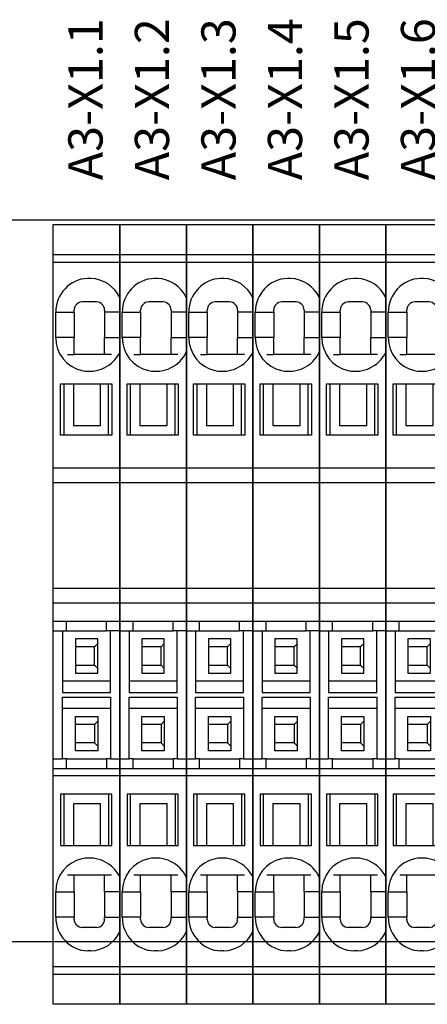
# Model space of a CAD drawing. Units: millimetres. Extents: x -132439 to 47875, y 661 to 109696.
# Drawn here: x 8190 to 8215, y 3060 to 3122 of the extents above; entities that cross this region are included whole.
import ezdxf
from ezdxf.enums import TextEntityAlignment as Align

# ---------------------------------------------------------------- set-up
doc = ezdxf.new("R2010")
doc.units = ezdxf.units.MM
doc.header["$LTSCALE"] = 100
doc.linetypes.add('Dashed', pattern=[423.333333, 211.666667, -211.666667])
doc.layers.add('_EL-TEMELJNI', color=6, linetype='Dashed', lineweight=30)
doc.styles.get("Standard").update_dxf_attribs({"font": 'arial.ttf'})

# ---------------------------------------------------------------- blocks, each defined once
blk = doc.blocks.new('IP3031076-_v_104')
at = {"color": 7, "linetype": 'Continuous', "lineweight": -3}
for points in [[(402.484, -50.52, 0), (402.484, -32.91, 0), (402.484, -25.775, 0), (406.634, -25.775, 0), (406.634, -50.52, 0)], [(406.634, -27.67, 0), (402.484, -27.67, 0)], [(406.634, -28.153, 0), (402.484, -28.153, 0)], [(404.831, -29.137, 0), (404.637, -29.137, 0)], [(405.184, -30.61, 0), (404.284, -30.61, 0)], [(406.108, -33.885, 0), (405.684, -33.885, 0), (403.784, -33.885, 0), (403.784, -32.835, 0), (402.834, -32.835, 0), (402.634, -32.835, 0), (402.634, -31.235, 0), (402.834, -31.235, 0), (403.784, -31.235, 0), (403.784, -31.11, 0)], [(403.784, -31.235, 0), (403.784, -32.835, 0)], [(405.684, -31.11, 0), (405.684, -31.235, 0)], [(406.634, -31.235, 0), (405.684, -31.235, 0), (405.684, -32.835, 0), (406.634, -32.835, 0)], [(405.684, -33.885, 0), (405.684, -32.835, 0)], [(404.064, -33.26, 0), (404.064, -33.26, 0)], [(405.57, -33.26, 0), (405.564, -33.26, 0)], [(403.36, -33.885, 0), (403.784, -33.885, 0)], [(403.134, -35.71, 0), (403.134, -38.91, 0), (402.934, -38.91, 0), (402.934, -35.71, 0), (403.734, -35.71, 0), (403.734, -38.31, 0), (405.434, -38.31, 0), (405.434, -35.71, 0), (406.134, -35.71, 0), (406.134, -38.91, 0), (403.134, -38.91, 0)], [(403.734, -35.71, 0), (405.434, -35.71, 0)], [(405.934, -38.91, 0), (405.934, -35.71, 0)], [(402.484, -40.947, 0), (406.634, -40.947, 0)], [(402.484, -41.863, 0), (406.634, -41.863, 0)], [(402.484, -48.457, 0), (406.634, -48.457, 0)], [(402.484, -49.372, 0), (406.634, -49.372, 0)], [(402.484, -51.11, 0), (403.059, -51.11, 0), (403.309, -51.11, 0), (403.309, -50.52, 0)], [(402.484, -59.699, 0), (402.484, -50.52, 0), (406.634, -50.52, 0), (406.634, -59.699, 0)], [(406.634, -51.11, 0), (406.059, -51.11, 0), (405.809, -51.11, 0), (405.809, -50.52, 0)], [(403.059, -51.11, 0), (403.059, -51.311, 0), (403.059, -54.059, 0), (403.059, -54.26, 0), (403.059, -54.96, 0), (406.059, -54.96, 0), (406.059, -51.11, 0)], [(403.309, -51.11, 0), (405.809, -51.11, 0)], [(403.859, -53.259, 0), (405.058, -53.259, 0), (405.058, -52.11, 0), (403.859, -52.11, 0)], [(405.256, -51.612, 0), (403.861, -51.612, 0), (403.861, -53.757, 0), (405.256, -53.757, 0), (405.256, -51.612, 0)], [(405.259, -51.91, 0), (405.058, -52.11, 0)], [(405.259, -53.46, 0), (405.058, -53.259, 0)], [(406.059, -54.26, 0), (405.809, -54.26, 0), (403.309, -54.26, 0), (403.059, -54.26, 0)], [(402.484, -59.11, 0), (403.059, -59.11, 0), (403.059, -58.909, 0), (403.059, -56.161, 0), (403.059, -55.96, 0), (403.059, -55.26, 0), (406.059, -55.26, 0), (406.059, -59.11, 0), (405.809, -59.11, 0)], [(406.059, -55.96, 0), (405.809, -55.96, 0), (403.309, -55.96, 0), (403.059, -55.96, 0)], [(405.256, -58.607, 0), (403.861, -58.607, 0), (403.861, -56.462, 0), (405.256, -56.462, 0), (405.256, -58.607, 0)], [(405.259, -56.76, 0), (405.058, -56.96, 0), (403.859, -56.96, 0)], [(405.058, -56.96, 0), (405.058, -58.109, 0), (403.859, -58.109, 0)], [(405.259, -58.31, 0), (405.058, -58.109, 0)], [(403.309, -59.11, 0), (403.059, -59.11, 0)], [(403.309, -59.699, 0), (403.309, -59.11, 0), (405.809, -59.11, 0), (405.809, -59.699, 0)], [(406.059, -59.11, 0), (406.634, -59.11, 0)], [(402.484, -74.41, 0), (402.484, -59.699, 0), (406.634, -59.699, 0), (406.634, -74.41, 0), (402.484, -74.41, 0)], [(406.634, -60.16, 0), (402.484, -60.16, 0)], [(405.434, -64.51, 0), (405.434, -61.91, 0), (403.734, -61.91, 0), (403.734, -64.51, 0), (405.434, -64.51, 0), (406.134, -64.51, 0), (406.134, -61.31, 0), (402.934, -61.31, 0), (402.934, -64.51, 0), (403.734, -64.51, 0)], [(403.134, -61.31, 0), (403.134, -64.51, 0)], [(405.934, -61.31, 0), (405.934, -64.51, 0)], [(403.36, -66.335, 0), (403.784, -66.335, 0), (405.684, -66.335, 0)], [(403.784, -67.385, 0), (403.784, -66.335, 0)], [(405.684, -67.385, 0), (405.684, -66.335, 0), (406.108, -66.335, 0)], [(403.784, -69.11, 0), (403.784, -68.985, 0), (402.834, -68.985, 0), (402.634, -68.985, 0), (402.634, -67.385, 0), (402.834, -67.385, 0), (403.784, -67.385, 0), (403.784, -68.985, 0)], [(406.634, -67.385, 0), (405.684, -67.385, 0), (405.684, -68.985, 0)], [(405.684, -69.11, 0), (405.684, -68.985, 0), (406.634, -68.985, 0)], [(405.184, -69.61, 0), (404.284, -69.61, 0)], [(404.831, -71.082, 0), (404.637, -71.082, 0)], [(406.634, -72.066, 0), (402.484, -72.066, 0)], [(406.634, -72.549, 0), (402.484, -72.549, 0)]]:
    blk.add_polyline3d(points, dxfattribs=at)
for centre, major_axis, start_param, end_param in [((404.734, -31.235), (2.1, 0), 1.617035, 3.141593), ((404.734, -31.235), (2.1, 0), 0.442911, 1.524558), ((404.284, -31.11), (0.5, 0), 1.570796, 3.141593), ((405.184, -31.11), (0.5, 0), 0, 1.570796), ((404.734, -32.835), (2.1, 0), 3.141593, 5.840274), ((404.734, -67.385), (2.1, 0), 0.442911, 3.141593), ((404.734, -68.985), (2.1, 0), 3.141593, 4.66615), ((404.284, -69.11), (0.5, 0), 3.141593, 4.712389), ((405.184, -69.11), (0.5, 0), -1.570796, 0), ((404.734, -68.985), (2.1, 0), -1.524558, -0.442911)]:
    blk.add_ellipse(centre, major_axis=major_axis, ratio=1, start_param=start_param, end_param=end_param, dxfattribs=at)
at = {"color": 7}
blk.add_text('A3-X1.1', height=2.1333, rotation=90, dxfattribs=at).set_placement((404.488, -17.966), align=Align.MIDDLE_CENTER)
blk = doc.blocks.new('IP3031076-_v_105')
at = {"color": 7, "linetype": 'Continuous', "lineweight": -3}
for points in [[(406.634, -50.52, 0), (406.634, -32.91, 0), (406.634, -25.775, 0), (410.784, -25.775, 0), (410.784, -50.52, 0)], [(410.784, -27.67, 0), (406.634, -27.67, 0)], [(410.784, -28.153, 0), (406.634, -28.153, 0)], [(408.981, -29.137, 0), (408.787, -29.137, 0)], [(409.334, -30.61, 0), (408.434, -30.61, 0)], [(410.258, -33.885, 0), (409.834, -33.885, 0), (407.934, -33.885, 0), (407.934, -32.835, 0), (406.984, -32.835, 0), (406.784, -32.835, 0), (406.784, -31.235, 0), (406.984, -31.235, 0), (407.934, -31.235, 0), (407.934, -31.11, 0)], [(407.934, -31.235, 0), (407.934, -32.835, 0)], [(409.834, -31.11, 0), (409.834, -31.235, 0)], [(410.784, -31.235, 0), (409.834, -31.235, 0), (409.834, -32.835, 0), (410.784, -32.835, 0)], [(409.834, -33.885, 0), (409.834, -32.835, 0)], [(408.214, -33.26, 0), (408.214, -33.26, 0)], [(409.72, -33.26, 0), (409.714, -33.26, 0)], [(407.51, -33.885, 0), (407.934, -33.885, 0)], [(407.284, -35.71, 0), (407.284, -38.91, 0), (407.084, -38.91, 0), (407.084, -35.71, 0), (407.884, -35.71, 0), (407.884, -38.31, 0), (409.584, -38.31, 0), (409.584, -35.71, 0), (410.284, -35.71, 0), (410.284, -38.91, 0), (407.284, -38.91, 0)], [(407.884, -35.71, 0), (409.584, -35.71, 0)], [(410.084, -38.91, 0), (410.084, -35.71, 0)], [(406.634, -40.947, 0), (410.784, -40.947, 0)], [(406.634, -41.863, 0), (410.784, -41.863, 0)], [(406.634, -48.457, 0), (410.784, -48.457, 0)], [(406.634, -49.372, 0), (410.784, -49.372, 0)], [(406.634, -51.11, 0), (407.209, -51.11, 0), (407.459, -51.11, 0), (407.459, -50.52, 0)], [(406.634, -59.699, 0), (406.634, -50.52, 0), (410.784, -50.52, 0), (410.784, -59.699, 0)], [(410.784, -51.11, 0), (410.209, -51.11, 0), (409.959, -51.11, 0), (409.959, -50.52, 0)], [(407.209, -51.11, 0), (407.209, -51.311, 0), (407.209, -54.059, 0), (407.209, -54.26, 0), (407.209, -54.96, 0), (410.209, -54.96, 0), (410.209, -51.11, 0)], [(407.459, -51.11, 0), (409.959, -51.11, 0)], [(408.009, -53.259, 0), (409.208, -53.259, 0), (409.208, -52.11, 0), (408.009, -52.11, 0)], [(409.406, -51.612, 0), (408.011, -51.612, 0), (408.011, -53.757, 0), (409.406, -53.757, 0), (409.406, -51.612, 0)], [(409.409, -51.91, 0), (409.208, -52.11, 0)], [(409.409, -53.46, 0), (409.208, -53.259, 0)], [(410.209, -54.26, 0), (409.959, -54.26, 0), (407.459, -54.26, 0), (407.209, -54.26, 0)], [(406.634, -59.11, 0), (407.209, -59.11, 0), (407.209, -58.909, 0), (407.209, -56.161, 0), (407.209, -55.96, 0), (407.209, -55.26, 0), (410.209, -55.26, 0), (410.209, -59.11, 0), (409.959, -59.11, 0)], [(410.209, -55.96, 0), (409.959, -55.96, 0), (407.459, -55.96, 0), (407.209, -55.96, 0)], [(409.406, -58.607, 0), (408.011, -58.607, 0), (408.011, -56.462, 0), (409.406, -56.462, 0), (409.406, -58.607, 0)], [(409.409, -56.76, 0), (409.208, -56.96, 0), (408.009, -56.96, 0)], [(409.208, -56.96, 0), (409.208, -58.109, 0), (408.009, -58.109, 0)], [(409.409, -58.31, 0), (409.208, -58.109, 0)], [(407.459, -59.11, 0), (407.209, -59.11, 0)], [(407.459, -59.699, 0), (407.459, -59.11, 0), (409.959, -59.11, 0), (409.959, -59.699, 0)], [(410.209, -59.11, 0), (410.784, -59.11, 0)], [(406.634, -74.41, 0), (406.634, -59.699, 0), (410.784, -59.699, 0), (410.784, -74.41, 0), (406.634, -74.41, 0)], [(410.784, -60.16, 0), (406.634, -60.16, 0)], [(409.584, -64.51, 0), (409.584, -61.91, 0), (407.884, -61.91, 0), (407.884, -64.51, 0), (409.584, -64.51, 0), (410.284, -64.51, 0), (410.284, -61.31, 0), (407.084, -61.31, 0), (407.084, -64.51, 0), (407.884, -64.51, 0)], [(407.284, -61.31, 0), (407.284, -64.51, 0)], [(410.084, -61.31, 0), (410.084, -64.51, 0)], [(407.51, -66.335, 0), (407.934, -66.335, 0), (409.834, -66.335, 0)], [(407.934, -67.385, 0), (407.934, -66.335, 0)], [(409.834, -67.385, 0), (409.834, -66.335, 0), (410.258, -66.335, 0)], [(407.934, -69.11, 0), (407.934, -68.985, 0), (406.984, -68.985, 0), (406.784, -68.985, 0), (406.784, -67.385, 0), (406.984, -67.385, 0), (407.934, -67.385, 0), (407.934, -68.985, 0)], [(410.784, -67.385, 0), (409.834, -67.385, 0), (409.834, -68.985, 0)], [(409.834, -69.11, 0), (409.834, -68.985, 0), (410.784, -68.985, 0)], [(409.334, -69.61, 0), (408.434, -69.61, 0)], [(408.981, -71.082, 0), (408.787, -71.082, 0)], [(410.784, -72.066, 0), (406.634, -72.066, 0)], [(410.784, -72.549, 0), (406.634, -72.549, 0)]]:
    blk.add_polyline3d(points, dxfattribs=at)
for centre, major_axis, start_param, end_param in [((408.884, -31.235), (2.1, 0), 1.617035, 3.141593), ((408.884, -31.235), (2.1, 0), 0.442911, 1.524558), ((408.434, -31.11), (0.5, 0), 1.570796, 3.141593), ((409.334, -31.11), (0.5, 0), 0, 1.570796), ((408.884, -32.835), (2.1, 0), 3.141593, 5.840274), ((408.884, -67.385), (2.1, 0), 0.442911, 3.141593), ((408.884, -68.985), (2.1, 0), 3.141593, 4.66615), ((408.434, -69.11), (0.5, 0), 3.141593, 4.712389), ((409.334, -69.11), (0.5, 0), -1.570796, 0), ((408.884, -68.985), (2.1, 0), -1.524558, -0.442911)]:
    blk.add_ellipse(centre, major_axis=major_axis, ratio=1, start_param=start_param, end_param=end_param, dxfattribs=at)
at = {"color": 7}
blk.add_text('A3-X1.2', height=2.1333, rotation=90, dxfattribs=at).set_placement((408.638, -17.966), align=Align.MIDDLE_CENTER)
blk = doc.blocks.new('IP3031076-_v_106')
at = {"color": 7, "linetype": 'Continuous', "lineweight": -3}
for points in [[(410.784, -50.52, 0), (410.784, -32.91, 0), (410.784, -25.775, 0), (414.934, -25.775, 0), (414.934, -50.52, 0)], [(414.934, -27.67, 0), (410.784, -27.67, 0)], [(414.934, -28.153, 0), (410.784, -28.153, 0)], [(413.131, -29.137, 0), (412.937, -29.137, 0)], [(413.484, -30.61, 0), (412.584, -30.61, 0)], [(414.408, -33.885, 0), (413.984, -33.885, 0), (412.084, -33.885, 0), (412.084, -32.835, 0), (411.134, -32.835, 0), (410.934, -32.835, 0), (410.934, -31.235, 0), (411.134, -31.235, 0), (412.084, -31.235, 0), (412.084, -31.11, 0)], [(412.084, -31.235, 0), (412.084, -32.835, 0)], [(413.984, -31.11, 0), (413.984, -31.235, 0)], [(414.934, -31.235, 0), (413.984, -31.235, 0), (413.984, -32.835, 0), (414.934, -32.835, 0)], [(413.984, -33.885, 0), (413.984, -32.835, 0)], [(412.364, -33.26, 0), (412.364, -33.26, 0)], [(413.87, -33.26, 0), (413.864, -33.26, 0)], [(411.66, -33.885, 0), (412.084, -33.885, 0)], [(411.434, -35.71, 0), (411.434, -38.91, 0), (411.234, -38.91, 0), (411.234, -35.71, 0), (412.034, -35.71, 0), (412.034, -38.31, 0), (413.734, -38.31, 0), (413.734, -35.71, 0), (414.434, -35.71, 0), (414.434, -38.91, 0), (411.434, -38.91, 0)], [(412.034, -35.71, 0), (413.734, -35.71, 0)], [(414.234, -38.91, 0), (414.234, -35.71, 0)], [(410.784, -40.947, 0), (414.934, -40.947, 0)], [(410.784, -41.863, 0), (414.934, -41.863, 0)], [(410.784, -48.457, 0), (414.934, -48.457, 0)], [(410.784, -49.372, 0), (414.934, -49.372, 0)], [(410.784, -51.11, 0), (411.359, -51.11, 0), (411.609, -51.11, 0), (411.609, -50.52, 0)], [(410.784, -59.699, 0), (410.784, -50.52, 0), (414.934, -50.52, 0), (414.934, -59.699, 0)], [(414.934, -51.11, 0), (414.359, -51.11, 0), (414.109, -51.11, 0), (414.109, -50.52, 0)], [(411.359, -51.11, 0), (411.359, -51.311, 0), (411.359, -54.059, 0), (411.359, -54.26, 0), (411.359, -54.96, 0), (414.359, -54.96, 0), (414.359, -51.11, 0)], [(411.609, -51.11, 0), (414.109, -51.11, 0)], [(412.159, -53.259, 0), (413.358, -53.259, 0), (413.358, -52.11, 0), (412.159, -52.11, 0)], [(413.556, -51.612, 0), (412.161, -51.612, 0), (412.161, -53.757, 0), (413.556, -53.757, 0), (413.556, -51.612, 0)], [(413.559, -51.91, 0), (413.358, -52.11, 0)], [(413.559, -53.46, 0), (413.358, -53.259, 0)], [(414.359, -54.26, 0), (414.109, -54.26, 0), (411.609, -54.26, 0), (411.359, -54.26, 0)], [(410.784, -59.11, 0), (411.359, -59.11, 0), (411.359, -58.909, 0), (411.359, -56.161, 0), (411.359, -55.96, 0), (411.359, -55.26, 0), (414.359, -55.26, 0), (414.359, -59.11, 0), (414.109, -59.11, 0)], [(414.359, -55.96, 0), (414.109, -55.96, 0), (411.609, -55.96, 0), (411.359, -55.96, 0)], [(413.556, -58.607, 0), (412.161, -58.607, 0), (412.161, -56.462, 0), (413.556, -56.462, 0), (413.556, -58.607, 0)], [(413.559, -56.76, 0), (413.358, -56.96, 0), (412.159, -56.96, 0)], [(413.358, -56.96, 0), (413.358, -58.109, 0), (412.159, -58.109, 0)], [(413.559, -58.31, 0), (413.358, -58.109, 0)], [(411.609, -59.11, 0), (411.359, -59.11, 0)], [(411.609, -59.699, 0), (411.609, -59.11, 0), (414.109, -59.11, 0), (414.109, -59.699, 0)], [(414.359, -59.11, 0), (414.934, -59.11, 0)], [(410.784, -74.41, 0), (410.784, -59.699, 0), (414.934, -59.699, 0), (414.934, -74.41, 0), (410.784, -74.41, 0)], [(414.934, -60.16, 0), (410.784, -60.16, 0)], [(413.734, -64.51, 0), (413.734, -61.91, 0), (412.034, -61.91, 0), (412.034, -64.51, 0), (413.734, -64.51, 0), (414.434, -64.51, 0), (414.434, -61.31, 0), (411.234, -61.31, 0), (411.234, -64.51, 0), (412.034, -64.51, 0)], [(411.434, -61.31, 0), (411.434, -64.51, 0)], [(414.234, -61.31, 0), (414.234, -64.51, 0)], [(411.66, -66.335, 0), (412.084, -66.335, 0), (413.984, -66.335, 0)], [(412.084, -67.385, 0), (412.084, -66.335, 0)], [(413.984, -67.385, 0), (413.984, -66.335, 0), (414.408, -66.335, 0)], [(412.084, -69.11, 0), (412.084, -68.985, 0), (411.134, -68.985, 0), (410.934, -68.985, 0), (410.934, -67.385, 0), (411.134, -67.385, 0), (412.084, -67.385, 0), (412.084, -68.985, 0)], [(414.934, -67.385, 0), (413.984, -67.385, 0), (413.984, -68.985, 0)], [(413.984, -69.11, 0), (413.984, -68.985, 0), (414.934, -68.985, 0)], [(413.484, -69.61, 0), (412.584, -69.61, 0)], [(413.131, -71.082, 0), (412.937, -71.082, 0)], [(414.934, -72.066, 0), (410.784, -72.066, 0)], [(414.934, -72.549, 0), (410.784, -72.549, 0)]]:
    blk.add_polyline3d(points, dxfattribs=at)
for centre, major_axis, start_param, end_param in [((413.034, -31.235), (2.1, 0), 1.617035, 3.141593), ((413.034, -31.235), (2.1, 0), 0.442911, 1.524558), ((412.584, -31.11), (0.5, 0), 1.570796, 3.141593), ((413.484, -31.11), (0.5, 0), 0, 1.570796), ((413.034, -32.835), (2.1, 0), 3.141593, 5.840274), ((413.034, -67.385), (2.1, 0), 0.442911, 3.141593), ((413.034, -68.985), (2.1, 0), 3.141593, 4.66615), ((412.584, -69.11), (0.5, 0), 3.141593, 4.712389), ((413.484, -69.11), (0.5, 0), -1.570796, 0), ((413.034, -68.985), (2.1, 0), -1.524558, -0.442911)]:
    blk.add_ellipse(centre, major_axis=major_axis, ratio=1, start_param=start_param, end_param=end_param, dxfattribs=at)
at = {"color": 7}
blk.add_text('A3-X1.3', height=2.1333, rotation=90, dxfattribs=at).set_placement((412.788, -17.966), align=Align.MIDDLE_CENTER)
blk = doc.blocks.new('IP3031076-_v_107')
at = {"color": 7, "linetype": 'Continuous', "lineweight": -3}
for points in [[(414.934, -50.52, 0), (414.934, -32.91, 0), (414.934, -25.775, 0), (419.084, -25.775, 0), (419.084, -50.52, 0)], [(419.084, -27.67, 0), (414.934, -27.67, 0)], [(419.084, -28.153, 0), (414.934, -28.153, 0)], [(417.281, -29.137, 0), (417.087, -29.137, 0)], [(417.634, -30.61, 0), (416.734, -30.61, 0)], [(418.558, -33.885, 0), (418.134, -33.885, 0), (416.234, -33.885, 0), (416.234, -32.835, 0), (415.284, -32.835, 0), (415.084, -32.835, 0), (415.084, -31.235, 0), (415.284, -31.235, 0), (416.234, -31.235, 0), (416.234, -31.11, 0)], [(416.234, -31.235, 0), (416.234, -32.835, 0)], [(418.134, -31.11, 0), (418.134, -31.235, 0)], [(419.084, -31.235, 0), (418.134, -31.235, 0), (418.134, -32.835, 0), (419.084, -32.835, 0)], [(418.134, -33.885, 0), (418.134, -32.835, 0)], [(416.514, -33.26, 0), (416.514, -33.26, 0)], [(418.02, -33.26, 0), (418.014, -33.26, 0)], [(415.81, -33.885, 0), (416.234, -33.885, 0)], [(415.584, -35.71, 0), (415.584, -38.91, 0), (415.384, -38.91, 0), (415.384, -35.71, 0), (416.184, -35.71, 0), (416.184, -38.31, 0), (417.884, -38.31, 0), (417.884, -35.71, 0), (418.584, -35.71, 0), (418.584, -38.91, 0), (415.584, -38.91, 0)], [(416.184, -35.71, 0), (417.884, -35.71, 0)], [(418.384, -38.91, 0), (418.384, -35.71, 0)], [(414.934, -40.947, 0), (419.084, -40.947, 0)], [(414.934, -41.863, 0), (419.084, -41.863, 0)], [(414.934, -48.457, 0), (419.084, -48.457, 0)], [(414.934, -49.372, 0), (419.084, -49.372, 0)], [(414.934, -51.11, 0), (415.509, -51.11, 0), (415.759, -51.11, 0), (415.759, -50.52, 0)], [(414.934, -59.699, 0), (414.934, -50.52, 0), (419.084, -50.52, 0), (419.084, -59.699, 0)], [(419.084, -51.11, 0), (418.509, -51.11, 0), (418.259, -51.11, 0), (418.259, -50.52, 0)], [(415.509, -51.11, 0), (415.509, -51.311, 0), (415.509, -54.059, 0), (415.509, -54.26, 0), (415.509, -54.96, 0), (418.509, -54.96, 0), (418.509, -51.11, 0)], [(415.759, -51.11, 0), (418.259, -51.11, 0)], [(416.309, -53.259, 0), (417.508, -53.259, 0), (417.508, -52.11, 0), (416.309, -52.11, 0)], [(417.706, -51.612, 0), (416.311, -51.612, 0), (416.311, -53.757, 0), (417.706, -53.757, 0), (417.706, -51.612, 0)], [(417.709, -51.91, 0), (417.508, -52.11, 0)], [(417.709, -53.46, 0), (417.508, -53.259, 0)], [(418.509, -54.26, 0), (418.259, -54.26, 0), (415.759, -54.26, 0), (415.509, -54.26, 0)], [(414.934, -59.11, 0), (415.509, -59.11, 0), (415.509, -58.909, 0), (415.509, -56.161, 0), (415.509, -55.96, 0), (415.509, -55.26, 0), (418.509, -55.26, 0), (418.509, -59.11, 0), (418.259, -59.11, 0)], [(418.509, -55.96, 0), (418.259, -55.96, 0), (415.759, -55.96, 0), (415.509, -55.96, 0)], [(417.706, -58.607, 0), (416.311, -58.607, 0), (416.311, -56.462, 0), (417.706, -56.462, 0), (417.706, -58.607, 0)], [(417.709, -56.76, 0), (417.508, -56.96, 0), (416.309, -56.96, 0)], [(417.508, -56.96, 0), (417.508, -58.109, 0), (416.309, -58.109, 0)], [(417.709, -58.31, 0), (417.508, -58.109, 0)], [(415.759, -59.11, 0), (415.509, -59.11, 0)], [(415.759, -59.699, 0), (415.759, -59.11, 0), (418.259, -59.11, 0), (418.259, -59.699, 0)], [(418.509, -59.11, 0), (419.084, -59.11, 0)], [(414.934, -74.41, 0), (414.934, -59.699, 0), (419.084, -59.699, 0), (419.084, -74.41, 0), (414.934, -74.41, 0)], [(419.084, -60.16, 0), (414.934, -60.16, 0)], [(417.884, -64.51, 0), (417.884, -61.91, 0), (416.184, -61.91, 0), (416.184, -64.51, 0), (417.884, -64.51, 0), (418.584, -64.51, 0), (418.584, -61.31, 0), (415.384, -61.31, 0), (415.384, -64.51, 0), (416.184, -64.51, 0)], [(415.584, -61.31, 0), (415.584, -64.51, 0)], [(418.384, -61.31, 0), (418.384, -64.51, 0)], [(415.81, -66.335, 0), (416.234, -66.335, 0), (418.134, -66.335, 0)], [(416.234, -67.385, 0), (416.234, -66.335, 0)], [(418.134, -67.385, 0), (418.134, -66.335, 0), (418.558, -66.335, 0)], [(416.234, -69.11, 0), (416.234, -68.985, 0), (415.284, -68.985, 0), (415.084, -68.985, 0), (415.084, -67.385, 0), (415.284, -67.385, 0), (416.234, -67.385, 0), (416.234, -68.985, 0)], [(419.084, -67.385, 0), (418.134, -67.385, 0), (418.134, -68.985, 0)], [(418.134, -69.11, 0), (418.134, -68.985, 0), (419.084, -68.985, 0)], [(417.634, -69.61, 0), (416.734, -69.61, 0)], [(417.281, -71.082, 0), (417.087, -71.082, 0)], [(419.084, -72.066, 0), (414.934, -72.066, 0)], [(419.084, -72.549, 0), (414.934, -72.549, 0)]]:
    blk.add_polyline3d(points, dxfattribs=at)
for centre, major_axis, start_param, end_param in [((417.184, -31.235), (2.1, 0), 1.617035, 3.141593), ((417.184, -31.235), (2.1, 0), 0.442911, 1.524558), ((416.734, -31.11), (0.5, 0), 1.570796, 3.141593), ((417.634, -31.11), (0.5, 0), 0, 1.570796), ((417.184, -32.835), (2.1, 0), 3.141593, 5.840274), ((417.184, -67.385), (2.1, 0), 0.442911, 3.141593), ((417.184, -68.985), (2.1, 0), 3.141593, 4.66615), ((416.734, -69.11), (0.5, 0), 3.141593, 4.712389), ((417.634, -69.11), (0.5, 0), -1.570796, 0), ((417.184, -68.985), (2.1, 0), -1.524558, -0.442911)]:
    blk.add_ellipse(centre, major_axis=major_axis, ratio=1, start_param=start_param, end_param=end_param, dxfattribs=at)
at = {"color": 7}
blk.add_text('A3-X1.4', height=2.1333, rotation=90, dxfattribs=at).set_placement((416.938, -17.966), align=Align.MIDDLE_CENTER)
blk = doc.blocks.new('IP3031076-_v_108')
at = {"color": 7, "linetype": 'Continuous', "lineweight": -3}
for points in [[(419.084, -50.52, 0), (419.084, -32.91, 0), (419.084, -25.775, 0), (423.234, -25.775, 0), (423.234, -50.52, 0)], [(423.234, -27.67, 0), (419.084, -27.67, 0)], [(423.234, -28.153, 0), (419.084, -28.153, 0)], [(421.431, -29.137, 0), (421.237, -29.137, 0)], [(421.784, -30.61, 0), (420.884, -30.61, 0)], [(422.708, -33.885, 0), (422.284, -33.885, 0), (420.384, -33.885, 0), (420.384, -32.835, 0), (419.434, -32.835, 0), (419.234, -32.835, 0), (419.234, -31.235, 0), (419.434, -31.235, 0), (420.384, -31.235, 0), (420.384, -31.11, 0)], [(420.384, -31.235, 0), (420.384, -32.835, 0)], [(422.284, -31.11, 0), (422.284, -31.235, 0)], [(423.234, -31.235, 0), (422.284, -31.235, 0), (422.284, -32.835, 0), (423.234, -32.835, 0)], [(422.284, -33.885, 0), (422.284, -32.835, 0)], [(420.664, -33.26, 0), (420.664, -33.26, 0)], [(422.17, -33.26, 0), (422.164, -33.26, 0)], [(419.96, -33.885, 0), (420.384, -33.885, 0)], [(419.734, -35.71, 0), (419.734, -38.91, 0), (419.534, -38.91, 0), (419.534, -35.71, 0), (420.334, -35.71, 0), (420.334, -38.31, 0), (422.034, -38.31, 0), (422.034, -35.71, 0), (422.734, -35.71, 0), (422.734, -38.91, 0), (419.734, -38.91, 0)], [(420.334, -35.71, 0), (422.034, -35.71, 0)], [(422.534, -38.91, 0), (422.534, -35.71, 0)], [(419.084, -40.947, 0), (423.234, -40.947, 0)], [(419.084, -41.863, 0), (423.234, -41.863, 0)], [(419.084, -48.457, 0), (423.234, -48.457, 0)], [(419.084, -49.372, 0), (423.234, -49.372, 0)], [(419.084, -51.11, 0), (419.659, -51.11, 0), (419.909, -51.11, 0), (419.909, -50.52, 0)], [(419.084, -59.699, 0), (419.084, -50.52, 0), (423.234, -50.52, 0), (423.234, -59.699, 0)], [(423.234, -51.11, 0), (422.659, -51.11, 0), (422.409, -51.11, 0), (422.409, -50.52, 0)], [(419.659, -51.11, 0), (419.659, -51.311, 0), (419.659, -54.059, 0), (419.659, -54.26, 0), (419.659, -54.96, 0), (422.659, -54.96, 0), (422.659, -51.11, 0)], [(419.909, -51.11, 0), (422.409, -51.11, 0)], [(420.459, -53.259, 0), (421.658, -53.259, 0), (421.658, -52.11, 0), (420.459, -52.11, 0)], [(421.856, -51.612, 0), (420.461, -51.612, 0), (420.461, -53.757, 0), (421.856, -53.757, 0), (421.856, -51.612, 0)], [(421.859, -51.91, 0), (421.658, -52.11, 0)], [(421.859, -53.46, 0), (421.658, -53.259, 0)], [(422.659, -54.26, 0), (422.409, -54.26, 0), (419.909, -54.26, 0), (419.659, -54.26, 0)], [(419.084, -59.11, 0), (419.659, -59.11, 0), (419.659, -58.909, 0), (419.659, -56.161, 0), (419.659, -55.96, 0), (419.659, -55.26, 0), (422.659, -55.26, 0), (422.659, -59.11, 0), (422.409, -59.11, 0)], [(422.659, -55.96, 0), (422.409, -55.96, 0), (419.909, -55.96, 0), (419.659, -55.96, 0)], [(421.856, -58.607, 0), (420.461, -58.607, 0), (420.461, -56.462, 0), (421.856, -56.462, 0), (421.856, -58.607, 0)], [(421.859, -56.76, 0), (421.658, -56.96, 0), (420.459, -56.96, 0)], [(421.658, -56.96, 0), (421.658, -58.109, 0), (420.459, -58.109, 0)], [(421.859, -58.31, 0), (421.658, -58.109, 0)], [(419.909, -59.11, 0), (419.659, -59.11, 0)], [(419.909, -59.699, 0), (419.909, -59.11, 0), (422.409, -59.11, 0), (422.409, -59.699, 0)], [(422.659, -59.11, 0), (423.234, -59.11, 0)], [(419.084, -74.41, 0), (419.084, -59.699, 0), (423.234, -59.699, 0), (423.234, -74.41, 0), (419.084, -74.41, 0)], [(423.234, -60.16, 0), (419.084, -60.16, 0)], [(422.034, -64.51, 0), (422.034, -61.91, 0), (420.334, -61.91, 0), (420.334, -64.51, 0), (422.034, -64.51, 0), (422.734, -64.51, 0), (422.734, -61.31, 0), (419.534, -61.31, 0), (419.534, -64.51, 0), (420.334, -64.51, 0)], [(419.734, -61.31, 0), (419.734, -64.51, 0)], [(422.534, -61.31, 0), (422.534, -64.51, 0)], [(419.96, -66.335, 0), (420.384, -66.335, 0), (422.284, -66.335, 0)], [(420.384, -67.385, 0), (420.384, -66.335, 0)], [(422.284, -67.385, 0), (422.284, -66.335, 0), (422.708, -66.335, 0)], [(420.384, -69.11, 0), (420.384, -68.985, 0), (419.434, -68.985, 0), (419.234, -68.985, 0), (419.234, -67.385, 0), (419.434, -67.385, 0), (420.384, -67.385, 0), (420.384, -68.985, 0)], [(423.234, -67.385, 0), (422.284, -67.385, 0), (422.284, -68.985, 0)], [(422.284, -69.11, 0), (422.284, -68.985, 0), (423.234, -68.985, 0)], [(421.784, -69.61, 0), (420.884, -69.61, 0)], [(421.431, -71.082, 0), (421.237, -71.082, 0)], [(423.234, -72.066, 0), (419.084, -72.066, 0)], [(423.234, -72.549, 0), (419.084, -72.549, 0)]]:
    blk.add_polyline3d(points, dxfattribs=at)
for centre, major_axis, start_param, end_param in [((421.334, -31.235), (2.1, 0), 1.617035, 3.141593), ((421.334, -31.235), (2.1, 0), 0.442911, 1.524558), ((420.884, -31.11), (0.5, 0), 1.570796, 3.141593), ((421.784, -31.11), (0.5, 0), 0, 1.570796), ((421.334, -32.835), (2.1, 0), 3.141593, 5.840274), ((421.334, -67.385), (2.1, 0), 0.442911, 3.141593), ((421.334, -68.985), (2.1, 0), 3.141593, 4.66615), ((420.884, -69.11), (0.5, 0), 3.141593, 4.712389), ((421.784, -69.11), (0.5, 0), -1.570796, 0), ((421.334, -68.985), (2.1, 0), -1.524558, -0.442911)]:
    blk.add_ellipse(centre, major_axis=major_axis, ratio=1, start_param=start_param, end_param=end_param, dxfattribs=at)
at = {"color": 7}
blk.add_text('A3-X1.5', height=2.1333, rotation=90, dxfattribs=at).set_placement((421.088, -17.966), align=Align.MIDDLE_CENTER)
blk = doc.blocks.new('IP3031076-_v_109')
at = {"color": 7, "linetype": 'Continuous', "lineweight": -3}
for points in [[(423.234, -50.52, 0), (423.234, -32.91, 0), (423.234, -25.775, 0), (427.384, -25.775, 0), (427.384, -50.52, 0)], [(427.384, -27.67, 0), (423.234, -27.67, 0)], [(427.384, -28.153, 0), (423.234, -28.153, 0)], [(425.581, -29.137, 0), (425.387, -29.137, 0)], [(425.934, -30.61, 0), (425.034, -30.61, 0)], [(426.858, -33.885, 0), (426.434, -33.885, 0), (424.534, -33.885, 0), (424.534, -32.835, 0), (423.584, -32.835, 0), (423.384, -32.835, 0), (423.384, -31.235, 0), (423.584, -31.235, 0), (424.534, -31.235, 0), (424.534, -31.11, 0)], [(424.534, -31.235, 0), (424.534, -32.835, 0)], [(426.434, -31.11, 0), (426.434, -31.235, 0)], [(427.384, -31.235, 0), (426.434, -31.235, 0), (426.434, -32.835, 0), (427.384, -32.835, 0)], [(426.434, -33.885, 0), (426.434, -32.835, 0)], [(424.814, -33.26, 0), (424.814, -33.26, 0)], [(426.32, -33.26, 0), (426.314, -33.26, 0)], [(424.11, -33.885, 0), (424.534, -33.885, 0)], [(423.884, -35.71, 0), (423.884, -38.91, 0), (423.684, -38.91, 0), (423.684, -35.71, 0), (424.484, -35.71, 0), (424.484, -38.31, 0), (426.184, -38.31, 0), (426.184, -35.71, 0), (426.884, -35.71, 0), (426.884, -38.91, 0), (423.884, -38.91, 0)], [(424.484, -35.71, 0), (426.184, -35.71, 0)], [(426.684, -38.91, 0), (426.684, -35.71, 0)], [(423.234, -40.947, 0), (427.384, -40.947, 0)], [(423.234, -41.863, 0), (427.384, -41.863, 0)], [(423.234, -48.457, 0), (427.384, -48.457, 0)], [(423.234, -49.372, 0), (427.384, -49.372, 0)], [(423.234, -51.11, 0), (423.809, -51.11, 0), (424.059, -51.11, 0), (424.059, -50.52, 0)], [(423.234, -59.699, 0), (423.234, -50.52, 0), (427.384, -50.52, 0), (427.384, -59.699, 0)], [(427.384, -51.11, 0), (426.809, -51.11, 0), (426.559, -51.11, 0), (426.559, -50.52, 0)], [(423.809, -51.11, 0), (423.809, -51.311, 0), (423.809, -54.059, 0), (423.809, -54.26, 0), (423.809, -54.96, 0), (426.809, -54.96, 0), (426.809, -51.11, 0)], [(424.059, -51.11, 0), (426.559, -51.11, 0)], [(424.609, -53.259, 0), (425.808, -53.259, 0), (425.808, -52.11, 0), (424.609, -52.11, 0)], [(426.006, -51.612, 0), (424.611, -51.612, 0), (424.611, -53.757, 0), (426.006, -53.757, 0), (426.006, -51.612, 0)], [(426.009, -51.91, 0), (425.808, -52.11, 0)], [(426.009, -53.46, 0), (425.808, -53.259, 0)], [(426.809, -54.26, 0), (426.559, -54.26, 0), (424.059, -54.26, 0), (423.809, -54.26, 0)], [(423.234, -59.11, 0), (423.809, -59.11, 0), (423.809, -58.909, 0), (423.809, -56.161, 0), (423.809, -55.96, 0), (423.809, -55.26, 0), (426.809, -55.26, 0), (426.809, -59.11, 0), (426.559, -59.11, 0)], [(426.809, -55.96, 0), (426.559, -55.96, 0), (424.059, -55.96, 0), (423.809, -55.96, 0)], [(426.006, -58.607, 0), (424.611, -58.607, 0), (424.611, -56.462, 0), (426.006, -56.462, 0), (426.006, -58.607, 0)], [(426.009, -56.76, 0), (425.808, -56.96, 0), (424.609, -56.96, 0)], [(425.808, -56.96, 0), (425.808, -58.109, 0), (424.609, -58.109, 0)], [(426.009, -58.31, 0), (425.808, -58.109, 0)], [(424.059, -59.11, 0), (423.809, -59.11, 0)], [(424.059, -59.699, 0), (424.059, -59.11, 0), (426.559, -59.11, 0), (426.559, -59.699, 0)], [(426.809, -59.11, 0), (427.384, -59.11, 0)], [(423.234, -74.41, 0), (423.234, -59.699, 0), (427.384, -59.699, 0), (427.384, -74.41, 0), (423.234, -74.41, 0)], [(427.384, -60.16, 0), (423.234, -60.16, 0)], [(426.184, -64.51, 0), (426.184, -61.91, 0), (424.484, -61.91, 0), (424.484, -64.51, 0), (426.184, -64.51, 0), (426.884, -64.51, 0), (426.884, -61.31, 0), (423.684, -61.31, 0), (423.684, -64.51, 0), (424.484, -64.51, 0)], [(423.884, -61.31, 0), (423.884, -64.51, 0)], [(426.684, -61.31, 0), (426.684, -64.51, 0)], [(424.11, -66.335, 0), (424.534, -66.335, 0), (426.434, -66.335, 0)], [(424.534, -67.385, 0), (424.534, -66.335, 0)], [(426.434, -67.385, 0), (426.434, -66.335, 0), (426.858, -66.335, 0)], [(424.534, -69.11, 0), (424.534, -68.985, 0), (423.584, -68.985, 0), (423.384, -68.985, 0), (423.384, -67.385, 0), (423.584, -67.385, 0), (424.534, -67.385, 0), (424.534, -68.985, 0)], [(427.384, -67.385, 0), (426.434, -67.385, 0), (426.434, -68.985, 0)], [(426.434, -69.11, 0), (426.434, -68.985, 0), (427.384, -68.985, 0)], [(425.934, -69.61, 0), (425.034, -69.61, 0)], [(425.581, -71.082, 0), (425.387, -71.082, 0)], [(427.384, -72.066, 0), (423.234, -72.066, 0)], [(427.384, -72.549, 0), (423.234, -72.549, 0)]]:
    blk.add_polyline3d(points, dxfattribs=at)
for centre, major_axis, start_param, end_param in [((425.484, -31.235), (2.1, 0), 1.617035, 3.141593), ((425.484, -31.235), (2.1, 0), 0.442911, 1.524558), ((425.034, -31.11), (0.5, 0), 1.570796, 3.141593), ((425.934, -31.11), (0.5, 0), 0, 1.570796), ((425.484, -32.835), (2.1, 0), 3.141593, 5.840274), ((425.484, -67.385), (2.1, 0), 0.442911, 3.141593), ((425.484, -68.985), (2.1, 0), 3.141593, 4.66615), ((425.034, -69.11), (0.5, 0), 3.141593, 4.712389), ((425.934, -69.11), (0.5, 0), -1.570796, 0), ((425.484, -68.985), (2.1, 0), -1.524558, -0.442911)]:
    blk.add_ellipse(centre, major_axis=major_axis, ratio=1, start_param=start_param, end_param=end_param, dxfattribs=at)
at = {"color": 7}
blk.add_text('A3-X1.6', height=2.1333, rotation=90, dxfattribs=at).set_placement((425.238, -17.966), align=Align.MIDDLE_CENTER)
blk = doc.blocks.new('RO-1')
at = {"color": 7, "linetype": 'Continuous', "lineweight": -3}
blk.add_polyline3d([(232.5, 1286, 0), (1387.5, 1286, 0), (1387.5, 1376, 0), (232.5, 1376, 0), (232.5, 1286, 0)], dxfattribs=at)
at = {"xscale": 2, "yscale": 2, "zscale": 2}
for name in ['IP3031076-_v_104', 'IP3031076-_v_105', 'IP3031076-_v_106', 'IP3031076-_v_107', 'IP3031076-_v_108', 'IP3031076-_v_109']:
    blk.add_blockref(name, (57.5, 1427), dxfattribs=at)

msp = doc.modelspace()

# ---------------------------------------------------------------- block references
at = {"layer": '_EL-TEMELJNI', "xscale": 0.5, "yscale": 0.5, "zscale": 0.5}
msp.add_blockref('RO-1', (7760.379, 2421.136), dxfattribs=at)

doc.saveas('drawing.dxf')
